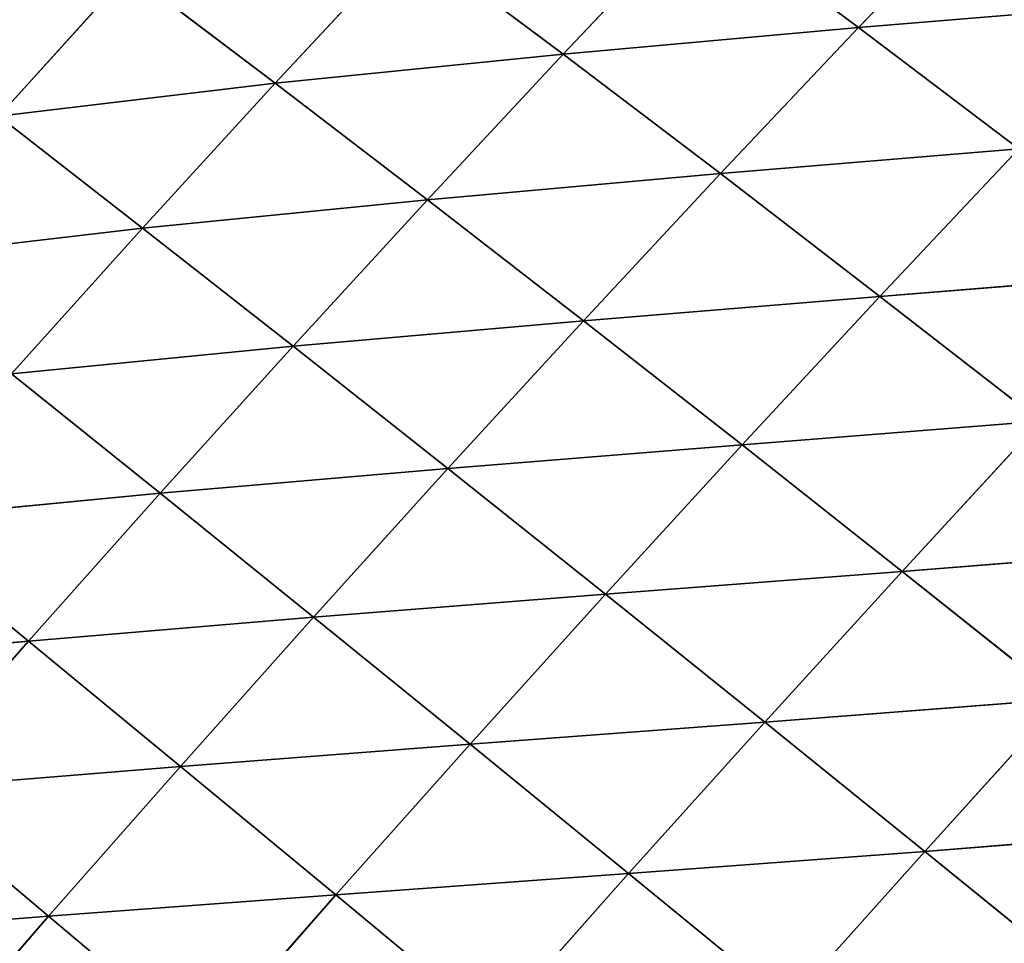
# Model space of a CAD drawing. Extents: x -4110 to 994, y -1276 to 1039.
# Drawn here: x -1409 to -1348, y 135 to 193 of the extents above; entities that cross this region are included whole.
import ezdxf

# ---------------------------------------------------------------- set-up
doc = ezdxf.new("R2010")
doc.units = 0
doc.layers.get('0').update_dxf_attribs({"color": 13, "linetype": 'CONTINUOUS'})

# ---------------------------------------------------------------- blocks, each defined once
blk = doc.blocks.new('SKUPINA_65')
at = {"color": 129}
for p, q in [((588.914, 1426.76, 134.313), (587.28, 1444.084, 119.63)), ((571.624, 1425.492, 148.03), (570.225, 1443.079, 134.14)), ((614.846, 1419.58, 117.181), (612.828, 1436.761, 102.57)), ((588.914, 1426.76, 134.313), (596.509, 1435.996, 119.491)), ((598.195, 1418.485, 133.266), (596.509, 1435.996, 119.491)), ((571.624, 1425.492, 148.03), (579.592, 1434.957, 134.601)), ((588.914, 1426.76, 134.313), (579.592, 1434.957, 134.601)), ((581.037, 1417.205, 147.588), (579.592, 1434.957, 134.601)), ((571.624, 1425.492, 148.03), (562.166, 1433.705, 147.647)), ((614.846, 1419.58, 117.181), (621.887, 1428.646, 101.401)), ((630.903, 1420.448, 99.612), (621.887, 1428.646, 101.401)), ((623.949, 1411.246, 114.962), (621.887, 1428.646, 101.401)), ((598.195, 1418.485, 133.266), (605.698, 1427.829, 118.681)), ((607.435, 1410.128, 131.441), (605.698, 1427.829, 118.681)), ((614.846, 1419.58, 117.181), (605.698, 1427.829, 118.681)), ((581.037, 1417.205, 147.588), (588.914, 1426.76, 134.313)), ((590.41, 1408.841, 146.309), (588.914, 1426.76, 134.313)), ((598.195, 1418.485, 133.266), (588.914, 1426.76, 134.313)), ((563.461, 1415.794, 159.919), (571.624, 1425.492, 148.03)), ((572.963, 1407.434, 159.322), (571.624, 1425.492, 148.03)), ((581.037, 1417.205, 147.588), (571.624, 1425.492, 148.03)), ((623.949, 1411.246, 114.962), (630.903, 1420.448, 99.612)), ((607.435, 1410.128, 131.441), (614.846, 1419.58, 117.181)), ((616.63, 1401.686, 128.807), (614.846, 1419.58, 117.181)), ((623.949, 1411.246, 114.962), (614.846, 1419.58, 117.181)), ((590.41, 1408.841, 146.309), (598.195, 1418.485, 133.266)), ((599.742, 1400.397, 144.171), (598.195, 1418.485, 133.266)), ((607.435, 1410.128, 131.441), (598.195, 1418.485, 133.266)), ((572.963, 1407.434, 159.322), (581.037, 1417.205, 147.588)), ((590.41, 1408.841, 146.309), (581.037, 1417.205, 147.588)), ((582.426, 1399, 157.82), (581.037, 1417.205, 147.588)), ((572.963, 1407.434, 159.322), (563.461, 1415.794, 159.919)), ((616.63, 1401.686, 128.807), (623.949, 1411.246, 114.962)), ((633.001, 1402.823, 111.986), (623.949, 1411.246, 114.962)), ((625.774, 1393.158, 125.325), (623.949, 1411.246, 114.962)), ((599.742, 1400.397, 144.171), (607.435, 1410.128, 131.441)), ((616.63, 1401.686, 128.807), (607.435, 1410.128, 131.441)), ((609.03, 1391.871, 141.143), (607.435, 1410.128, 131.441)), ((582.426, 1399, 157.82), (590.41, 1408.841, 146.309)), ((591.849, 1390.49, 155.386), (590.41, 1408.841, 146.309)), ((599.742, 1400.397, 144.171), (590.41, 1408.841, 146.309)), ((564.754, 1397.523, 169.567), (572.963, 1407.434, 159.322)), ((582.426, 1399, 157.82), (572.963, 1407.434, 159.322)), ((574.306, 1389.036, 167.852), (572.963, 1407.434, 159.322)), ((625.774, 1393.158, 125.325), (633.001, 1402.823, 111.986)), ((609.03, 1391.871, 141.143), (616.63, 1401.686, 128.807)), ((618.267, 1383.264, 137.184), (616.63, 1401.686, 128.807)), ((625.774, 1393.158, 125.325), (616.63, 1401.686, 128.807)), ((591.849, 1390.49, 155.386), (599.742, 1400.397, 144.171)), ((609.03, 1391.871, 141.143), (599.742, 1400.397, 144.171)), ((601.23, 1381.902, 151.987), (599.742, 1400.397, 144.171)), ((574.306, 1389.036, 167.852), (582.426, 1399, 157.82)), ((591.849, 1390.49, 155.386), (582.426, 1399, 157.82)), ((583.819, 1380.478, 165.142), (582.426, 1399, 157.82)), ((574.306, 1389.036, 167.852), (564.754, 1397.523, 169.567)), ((618.267, 1383.264, 137.184), (625.774, 1393.158, 125.325)), ((627.438, 1374.584, 132.249), (625.774, 1393.158, 125.325)), ((634.852, 1384.549, 120.951), (625.774, 1393.158, 125.325)), ((601.23, 1381.902, 151.987), (609.03, 1391.871, 141.143)), ((610.56, 1373.241, 147.58), (609.03, 1391.871, 141.143)), ((618.267, 1383.264, 137.184), (609.03, 1391.871, 141.143)), ((583.819, 1380.478, 165.142), (591.849, 1390.49, 155.386)), ((593.29, 1371.849, 161.398), (591.849, 1390.49, 155.386)), ((601.23, 1381.902, 151.987), (591.849, 1390.49, 155.386)), ((566.104, 1379.015, 176.469), (574.306, 1389.036, 167.852)), ((583.819, 1380.478, 165.142), (574.306, 1389.036, 167.852)), ((575.702, 1370.424, 173.506), (574.306, 1389.036, 167.852)), ((627.438, 1374.584, 132.249), (634.852, 1384.549, 120.951)), ((610.56, 1373.241, 147.58), (618.267, 1383.264, 137.184)), ((627.438, 1374.584, 132.249), (618.267, 1383.264, 137.184)), ((619.824, 1364.513, 142.119), (618.267, 1383.264, 137.184)), ((593.29, 1371.849, 161.398), (601.23, 1381.902, 151.987)), ((610.56, 1373.241, 147.58), (601.23, 1381.902, 151.987)), ((602.712, 1363.153, 156.575), (601.23, 1381.902, 151.987)), ((575.702, 1370.424, 173.506), (583.819, 1380.478, 165.142)), ((593.29, 1371.849, 161.398), (583.819, 1380.478, 165.142)), ((585.26, 1361.768, 169.447), (583.819, 1380.478, 165.142)), ((575.702, 1370.424, 173.506), (566.104, 1379.015, 176.469)), ((619.824, 1364.513, 142.119), (627.438, 1374.584, 132.249)), ((629.002, 1355.734, 135.551), (627.438, 1374.584, 132.249)), ((636.524, 1365.838, 126.289), (627.438, 1374.584, 132.249)), ((602.712, 1363.153, 156.575), (610.56, 1373.241, 147.58)), ((619.824, 1364.513, 142.119), (610.56, 1373.241, 147.58)), ((612.066, 1354.401, 150.623), (610.56, 1373.241, 147.58)), ((585.26, 1361.768, 169.447), (593.29, 1371.849, 161.398)), ((594.769, 1353.055, 164.244), (593.29, 1371.849, 161.398)), ((602.712, 1363.153, 156.575), (593.29, 1371.849, 161.398)), ((567.545, 1360.379, 180.549), (575.702, 1370.424, 173.506)), ((577.184, 1351.711, 176.208), (575.702, 1370.424, 173.506)), ((585.26, 1361.768, 169.447), (575.702, 1370.424, 173.506))]:
    blk.add_line(p, q, dxfattribs=at)
mesh = blk.add_polyface(dxfattribs=at)
corners = [(588.914, 1426.76, 134.313), (579.592, 1434.957, 134.601), (587.28, 1444.084, 119.63)]
mesh.append_faces([[corners[k] for k in face] for face in [(0, 1, 2)]], dxfattribs={"color": 129})
mesh = blk.add_polyface(dxfattribs=at)
corners = [(596.509, 1435.996, 119.491), (588.914, 1426.76, 134.313), (587.28, 1444.084, 119.63)]
mesh.append_faces([[corners[k] for k in face] for face in [(0, 1, 2)]], dxfattribs={"color": 129})
mesh = blk.add_polyface(dxfattribs=at)
corners = [(571.624, 1425.492, 148.03), (562.166, 1433.705, 147.647), (570.225, 1443.079, 134.14)]
mesh.append_faces([[corners[k] for k in face] for face in [(0, 1, 2)]], dxfattribs={"color": 129})
mesh = blk.add_polyface(dxfattribs=at)
corners = [(579.592, 1434.957, 134.601), (571.624, 1425.492, 148.03), (570.225, 1443.079, 134.14)]
mesh.append_faces([[corners[k] for k in face] for face in [(0, 1, 2)]], dxfattribs={"color": 129})
mesh = blk.add_polyface(dxfattribs=at)
corners = [(628.436, 1437.169, 84.221), (630.903, 1420.448, 99.612), (621.887, 1428.646, 101.401)]
mesh.append_faces([[corners[k] for k in face] for face in [(0, 1, 2)]], dxfattribs={"color": 129})
mesh = blk.add_polyface(dxfattribs=at)
corners = [(612.828, 1436.761, 102.57), (614.846, 1419.58, 117.181), (605.698, 1427.829, 118.681)]
mesh.append_faces([[corners[k] for k in face] for face in [(0, 1, 2)]], dxfattribs={"color": 129})
mesh = blk.add_polyface(dxfattribs=at)
corners = [(621.887, 1428.646, 101.401), (614.846, 1419.58, 117.181), (612.828, 1436.761, 102.57)]
mesh.append_faces([[corners[k] for k in face] for face in [(0, 1, 2)]], dxfattribs={"color": 129})
mesh = blk.add_polyface(dxfattribs=at)
corners = [(598.195, 1418.485, 133.266), (588.914, 1426.76, 134.313), (596.509, 1435.996, 119.491)]
mesh.append_faces([[corners[k] for k in face] for face in [(0, 1, 2)]], dxfattribs={"color": 129})
mesh = blk.add_polyface(dxfattribs=at)
corners = [(605.698, 1427.829, 118.681), (598.195, 1418.485, 133.266), (596.509, 1435.996, 119.491)]
mesh.append_faces([[corners[k] for k in face] for face in [(0, 1, 2)]], dxfattribs={"color": 129})
mesh = blk.add_polyface(dxfattribs=at)
corners = [(581.037, 1417.205, 147.588), (571.624, 1425.492, 148.03), (579.592, 1434.957, 134.601)]
mesh.append_faces([[corners[k] for k in face] for face in [(0, 1, 2)]], dxfattribs={"color": 129})
mesh = blk.add_polyface(dxfattribs=at)
corners = [(588.914, 1426.76, 134.313), (581.037, 1417.205, 147.588), (579.592, 1434.957, 134.601)]
mesh.append_faces([[corners[k] for k in face] for face in [(0, 1, 2)]], dxfattribs={"color": 129})
mesh = blk.add_polyface(dxfattribs=at)
corners = [(571.624, 1425.492, 148.03), (563.461, 1415.794, 159.919), (562.166, 1433.705, 147.647)]
mesh.append_faces([[corners[k] for k in face] for face in [(0, 1, 2)]], dxfattribs={"color": 129})
mesh = blk.add_polyface(dxfattribs=at)
corners = [(621.887, 1428.646, 101.401), (623.949, 1411.246, 114.962), (614.846, 1419.58, 117.181)]
mesh.append_faces([[corners[k] for k in face] for face in [(0, 1, 2)]], dxfattribs={"color": 129})
mesh = blk.add_polyface(dxfattribs=at)
corners = [(621.887, 1428.646, 101.401), (630.903, 1420.448, 99.612), (623.949, 1411.246, 114.962)]
mesh.append_faces([[corners[k] for k in face] for face in [(0, 1, 2)]], dxfattribs={"color": 129})
mesh = blk.add_polyface(dxfattribs=at)
corners = [(607.435, 1410.128, 131.441), (598.195, 1418.485, 133.266), (605.698, 1427.829, 118.681)]
mesh.append_faces([[corners[k] for k in face] for face in [(0, 1, 2)]], dxfattribs={"color": 129})
mesh = blk.add_polyface(dxfattribs=at)
corners = [(614.846, 1419.58, 117.181), (607.435, 1410.128, 131.441), (605.698, 1427.829, 118.681)]
mesh.append_faces([[corners[k] for k in face] for face in [(0, 1, 2)]], dxfattribs={"color": 129})
mesh = blk.add_polyface(dxfattribs=at)
corners = [(590.41, 1408.841, 146.309), (581.037, 1417.205, 147.588), (588.914, 1426.76, 134.313)]
mesh.append_faces([[corners[k] for k in face] for face in [(0, 1, 2)]], dxfattribs={"color": 129})
mesh = blk.add_polyface(dxfattribs=at)
corners = [(598.195, 1418.485, 133.266), (590.41, 1408.841, 146.309), (588.914, 1426.76, 134.313)]
mesh.append_faces([[corners[k] for k in face] for face in [(0, 1, 2)]], dxfattribs={"color": 129})
mesh = blk.add_polyface(dxfattribs=at)
corners = [(572.963, 1407.434, 159.322), (563.461, 1415.794, 159.919), (571.624, 1425.492, 148.03)]
mesh.append_faces([[corners[k] for k in face] for face in [(0, 1, 2)]], dxfattribs={"color": 129})
mesh = blk.add_polyface(dxfattribs=at)
corners = [(581.037, 1417.205, 147.588), (572.963, 1407.434, 159.322), (571.624, 1425.492, 148.03)]
mesh.append_faces([[corners[k] for k in face] for face in [(0, 1, 2)]], dxfattribs={"color": 129})
mesh = blk.add_polyface(dxfattribs=at)
corners = [(630.903, 1420.448, 99.612), (633.001, 1402.823, 111.986), (623.949, 1411.246, 114.962)]
mesh.append_faces([[corners[k] for k in face] for face in [(0, 1, 2)]], dxfattribs={"color": 129})
mesh = blk.add_polyface(dxfattribs=at)
corners = [(616.63, 1401.686, 128.807), (607.435, 1410.128, 131.441), (614.846, 1419.58, 117.181)]
mesh.append_faces([[corners[k] for k in face] for face in [(0, 1, 2)]], dxfattribs={"color": 129})
mesh = blk.add_polyface(dxfattribs=at)
corners = [(623.949, 1411.246, 114.962), (616.63, 1401.686, 128.807), (614.846, 1419.58, 117.181)]
mesh.append_faces([[corners[k] for k in face] for face in [(0, 1, 2)]], dxfattribs={"color": 129})
mesh = blk.add_polyface(dxfattribs=at)
corners = [(599.742, 1400.397, 144.171), (590.41, 1408.841, 146.309), (598.195, 1418.485, 133.266)]
mesh.append_faces([[corners[k] for k in face] for face in [(0, 1, 2)]], dxfattribs={"color": 129})
mesh = blk.add_polyface(dxfattribs=at)
corners = [(607.435, 1410.128, 131.441), (599.742, 1400.397, 144.171), (598.195, 1418.485, 133.266)]
mesh.append_faces([[corners[k] for k in face] for face in [(0, 1, 2)]], dxfattribs={"color": 129})
mesh = blk.add_polyface(dxfattribs=at)
corners = [(582.426, 1399, 157.82), (572.963, 1407.434, 159.322), (581.037, 1417.205, 147.588)]
mesh.append_faces([[corners[k] for k in face] for face in [(0, 1, 2)]], dxfattribs={"color": 129})
mesh = blk.add_polyface(dxfattribs=at)
corners = [(590.41, 1408.841, 146.309), (582.426, 1399, 157.82), (581.037, 1417.205, 147.588)]
mesh.append_faces([[corners[k] for k in face] for face in [(0, 1, 2)]], dxfattribs={"color": 129})
mesh = blk.add_polyface(dxfattribs=at)
corners = [(572.963, 1407.434, 159.322), (564.754, 1397.523, 169.567), (563.461, 1415.794, 159.919)]
mesh.append_faces([[corners[k] for k in face] for face in [(0, 1, 2)]], dxfattribs={"color": 129})
mesh = blk.add_polyface(dxfattribs=at)
corners = [(623.949, 1411.246, 114.962), (625.774, 1393.158, 125.325), (616.63, 1401.686, 128.807)]
mesh.append_faces([[corners[k] for k in face] for face in [(0, 1, 2)]], dxfattribs={"color": 129})
mesh = blk.add_polyface(dxfattribs=at)
corners = [(633.001, 1402.823, 111.986), (625.774, 1393.158, 125.325), (623.949, 1411.246, 114.962)]
mesh.append_faces([[corners[k] for k in face] for face in [(0, 1, 2)]], dxfattribs={"color": 129})
mesh = blk.add_polyface(dxfattribs=at)
corners = [(609.03, 1391.871, 141.143), (599.742, 1400.397, 144.171), (607.435, 1410.128, 131.441)]
mesh.append_faces([[corners[k] for k in face] for face in [(0, 1, 2)]], dxfattribs={"color": 129})
mesh = blk.add_polyface(dxfattribs=at)
corners = [(616.63, 1401.686, 128.807), (609.03, 1391.871, 141.143), (607.435, 1410.128, 131.441)]
mesh.append_faces([[corners[k] for k in face] for face in [(0, 1, 2)]], dxfattribs={"color": 129})
mesh = blk.add_polyface(dxfattribs=at)
corners = [(591.849, 1390.49, 155.386), (582.426, 1399, 157.82), (590.41, 1408.841, 146.309)]
mesh.append_faces([[corners[k] for k in face] for face in [(0, 1, 2)]], dxfattribs={"color": 129})
mesh = blk.add_polyface(dxfattribs=at)
corners = [(599.742, 1400.397, 144.171), (591.849, 1390.49, 155.386), (590.41, 1408.841, 146.309)]
mesh.append_faces([[corners[k] for k in face] for face in [(0, 1, 2)]], dxfattribs={"color": 129})
mesh = blk.add_polyface(dxfattribs=at)
corners = [(574.306, 1389.036, 167.852), (564.754, 1397.523, 169.567), (572.963, 1407.434, 159.322)]
mesh.append_faces([[corners[k] for k in face] for face in [(0, 1, 2)]], dxfattribs={"color": 129})
mesh = blk.add_polyface(dxfattribs=at)
corners = [(582.426, 1399, 157.82), (574.306, 1389.036, 167.852), (572.963, 1407.434, 159.322)]
mesh.append_faces([[corners[k] for k in face] for face in [(0, 1, 2)]], dxfattribs={"color": 129})
mesh = blk.add_polyface(dxfattribs=at)
corners = [(633.001, 1402.823, 111.986), (634.852, 1384.549, 120.951), (625.774, 1393.158, 125.325)]
mesh.append_faces([[corners[k] for k in face] for face in [(0, 1, 2)]], dxfattribs={"color": 129})
mesh = blk.add_polyface(dxfattribs=at)
corners = [(618.267, 1383.264, 137.184), (609.03, 1391.871, 141.143), (616.63, 1401.686, 128.807)]
mesh.append_faces([[corners[k] for k in face] for face in [(0, 1, 2)]], dxfattribs={"color": 129})
mesh = blk.add_polyface(dxfattribs=at)
corners = [(625.774, 1393.158, 125.325), (618.267, 1383.264, 137.184), (616.63, 1401.686, 128.807)]
mesh.append_faces([[corners[k] for k in face] for face in [(0, 1, 2)]], dxfattribs={"color": 129})
mesh = blk.add_polyface(dxfattribs=at)
corners = [(601.23, 1381.902, 151.987), (591.849, 1390.49, 155.386), (599.742, 1400.397, 144.171)]
mesh.append_faces([[corners[k] for k in face] for face in [(0, 1, 2)]], dxfattribs={"color": 129})
mesh = blk.add_polyface(dxfattribs=at)
corners = [(609.03, 1391.871, 141.143), (601.23, 1381.902, 151.987), (599.742, 1400.397, 144.171)]
mesh.append_faces([[corners[k] for k in face] for face in [(0, 1, 2)]], dxfattribs={"color": 129})
mesh = blk.add_polyface(dxfattribs=at)
corners = [(583.819, 1380.478, 165.142), (574.306, 1389.036, 167.852), (582.426, 1399, 157.82)]
mesh.append_faces([[corners[k] for k in face] for face in [(0, 1, 2)]], dxfattribs={"color": 129})
mesh = blk.add_polyface(dxfattribs=at)
corners = [(591.849, 1390.49, 155.386), (583.819, 1380.478, 165.142), (582.426, 1399, 157.82)]
mesh.append_faces([[corners[k] for k in face] for face in [(0, 1, 2)]], dxfattribs={"color": 129})
mesh = blk.add_polyface(dxfattribs=at)
corners = [(574.306, 1389.036, 167.852), (566.104, 1379.015, 176.469), (564.754, 1397.523, 169.567)]
mesh.append_faces([[corners[k] for k in face] for face in [(0, 1, 2)]], dxfattribs={"color": 129})
mesh = blk.add_polyface(dxfattribs=at)
corners = [(627.438, 1374.584, 132.249), (618.267, 1383.264, 137.184), (625.774, 1393.158, 125.325)]
mesh.append_faces([[corners[k] for k in face] for face in [(0, 1, 2)]], dxfattribs={"color": 129})
mesh = blk.add_polyface(dxfattribs=at)
corners = [(634.852, 1384.549, 120.951), (627.438, 1374.584, 132.249), (625.774, 1393.158, 125.325)]
mesh.append_faces([[corners[k] for k in face] for face in [(0, 1, 2)]], dxfattribs={"color": 129})
mesh = blk.add_polyface(dxfattribs=at)
corners = [(610.56, 1373.241, 147.58), (601.23, 1381.902, 151.987), (609.03, 1391.871, 141.143)]
mesh.append_faces([[corners[k] for k in face] for face in [(0, 1, 2)]], dxfattribs={"color": 129})
mesh = blk.add_polyface(dxfattribs=at)
corners = [(618.267, 1383.264, 137.184), (610.56, 1373.241, 147.58), (609.03, 1391.871, 141.143)]
mesh.append_faces([[corners[k] for k in face] for face in [(0, 1, 2)]], dxfattribs={"color": 129})
mesh = blk.add_polyface(dxfattribs=at)
corners = [(593.29, 1371.849, 161.398), (583.819, 1380.478, 165.142), (591.849, 1390.49, 155.386)]
mesh.append_faces([[corners[k] for k in face] for face in [(0, 1, 2)]], dxfattribs={"color": 129})
mesh = blk.add_polyface(dxfattribs=at)
corners = [(601.23, 1381.902, 151.987), (593.29, 1371.849, 161.398), (591.849, 1390.49, 155.386)]
mesh.append_faces([[corners[k] for k in face] for face in [(0, 1, 2)]], dxfattribs={"color": 129})
mesh = blk.add_polyface(dxfattribs=at)
corners = [(575.702, 1370.424, 173.506), (566.104, 1379.015, 176.469), (574.306, 1389.036, 167.852)]
mesh.append_faces([[corners[k] for k in face] for face in [(0, 1, 2)]], dxfattribs={"color": 129})
mesh = blk.add_polyface(dxfattribs=at)
corners = [(583.819, 1380.478, 165.142), (575.702, 1370.424, 173.506), (574.306, 1389.036, 167.852)]
mesh.append_faces([[corners[k] for k in face] for face in [(0, 1, 2)]], dxfattribs={"color": 129})
mesh = blk.add_polyface(dxfattribs=at)
corners = [(634.852, 1384.549, 120.951), (636.524, 1365.838, 126.289), (627.438, 1374.584, 132.249)]
mesh.append_faces([[corners[k] for k in face] for face in [(0, 1, 2)]], dxfattribs={"color": 129})
mesh = blk.add_polyface(dxfattribs=at)
corners = [(619.824, 1364.513, 142.119), (610.56, 1373.241, 147.58), (618.267, 1383.264, 137.184)]
mesh.append_faces([[corners[k] for k in face] for face in [(0, 1, 2)]], dxfattribs={"color": 129})
mesh = blk.add_polyface(dxfattribs=at)
corners = [(627.438, 1374.584, 132.249), (619.824, 1364.513, 142.119), (618.267, 1383.264, 137.184)]
mesh.append_faces([[corners[k] for k in face] for face in [(0, 1, 2)]], dxfattribs={"color": 129})
mesh = blk.add_polyface(dxfattribs=at)
corners = [(602.712, 1363.153, 156.575), (593.29, 1371.849, 161.398), (601.23, 1381.902, 151.987)]
mesh.append_faces([[corners[k] for k in face] for face in [(0, 1, 2)]], dxfattribs={"color": 129})
mesh = blk.add_polyface(dxfattribs=at)
corners = [(610.56, 1373.241, 147.58), (602.712, 1363.153, 156.575), (601.23, 1381.902, 151.987)]
mesh.append_faces([[corners[k] for k in face] for face in [(0, 1, 2)]], dxfattribs={"color": 129})
mesh = blk.add_polyface(dxfattribs=at)
corners = [(585.26, 1361.768, 169.447), (575.702, 1370.424, 173.506), (583.819, 1380.478, 165.142)]
mesh.append_faces([[corners[k] for k in face] for face in [(0, 1, 2)]], dxfattribs={"color": 129})
mesh = blk.add_polyface(dxfattribs=at)
corners = [(593.29, 1371.849, 161.398), (585.26, 1361.768, 169.447), (583.819, 1380.478, 165.142)]
mesh.append_faces([[corners[k] for k in face] for face in [(0, 1, 2)]], dxfattribs={"color": 129})
mesh = blk.add_polyface(dxfattribs=at)
corners = [(575.702, 1370.424, 173.506), (567.545, 1360.379, 180.549), (566.104, 1379.015, 176.469)]
mesh.append_faces([[corners[k] for k in face] for face in [(0, 1, 2)]], dxfattribs={"color": 129})
mesh = blk.add_polyface(dxfattribs=at)
corners = [(629.002, 1355.734, 135.551), (619.824, 1364.513, 142.119), (627.438, 1374.584, 132.249)]
mesh.append_faces([[corners[k] for k in face] for face in [(0, 1, 2)]], dxfattribs={"color": 129})
mesh = blk.add_polyface(dxfattribs=at)
corners = [(636.524, 1365.838, 126.289), (629.002, 1355.734, 135.551), (627.438, 1374.584, 132.249)]
mesh.append_faces([[corners[k] for k in face] for face in [(0, 1, 2)]], dxfattribs={"color": 129})
mesh = blk.add_polyface(dxfattribs=at)
corners = [(612.066, 1354.401, 150.623), (602.712, 1363.153, 156.575), (610.56, 1373.241, 147.58)]
mesh.append_faces([[corners[k] for k in face] for face in [(0, 1, 2)]], dxfattribs={"color": 129})
mesh = blk.add_polyface(dxfattribs=at)
corners = [(619.824, 1364.513, 142.119), (612.066, 1354.401, 150.623), (610.56, 1373.241, 147.58)]
mesh.append_faces([[corners[k] for k in face] for face in [(0, 1, 2)]], dxfattribs={"color": 129})
mesh = blk.add_polyface(dxfattribs=at)
corners = [(594.769, 1353.055, 164.244), (585.26, 1361.768, 169.447), (593.29, 1371.849, 161.398)]
mesh.append_faces([[corners[k] for k in face] for face in [(0, 1, 2)]], dxfattribs={"color": 129})
mesh = blk.add_polyface(dxfattribs=at)
corners = [(602.712, 1363.153, 156.575), (594.769, 1353.055, 164.244), (593.29, 1371.849, 161.398)]
mesh.append_faces([[corners[k] for k in face] for face in [(0, 1, 2)]], dxfattribs={"color": 129})
mesh = blk.add_polyface(dxfattribs=at)
corners = [(577.184, 1351.711, 176.208), (567.545, 1360.379, 180.549), (575.702, 1370.424, 173.506)]
mesh.append_faces([[corners[k] for k in face] for face in [(0, 1, 2)]], dxfattribs={"color": 129})
mesh = blk.add_polyface(dxfattribs=at)
corners = [(585.26, 1361.768, 169.447), (577.184, 1351.711, 176.208), (575.702, 1370.424, 173.506)]
mesh.append_faces([[corners[k] for k in face] for face in [(0, 1, 2)]], dxfattribs={"color": 129})

msp = doc.modelspace()

# ---------------------------------------------------------------- block references
at = {"rotation": 89.99999999999999}
msp.add_blockref('SKUPINA_65', (17.91, -434.593, -15.599), dxfattribs=at)

doc.saveas('drawing.dxf')
